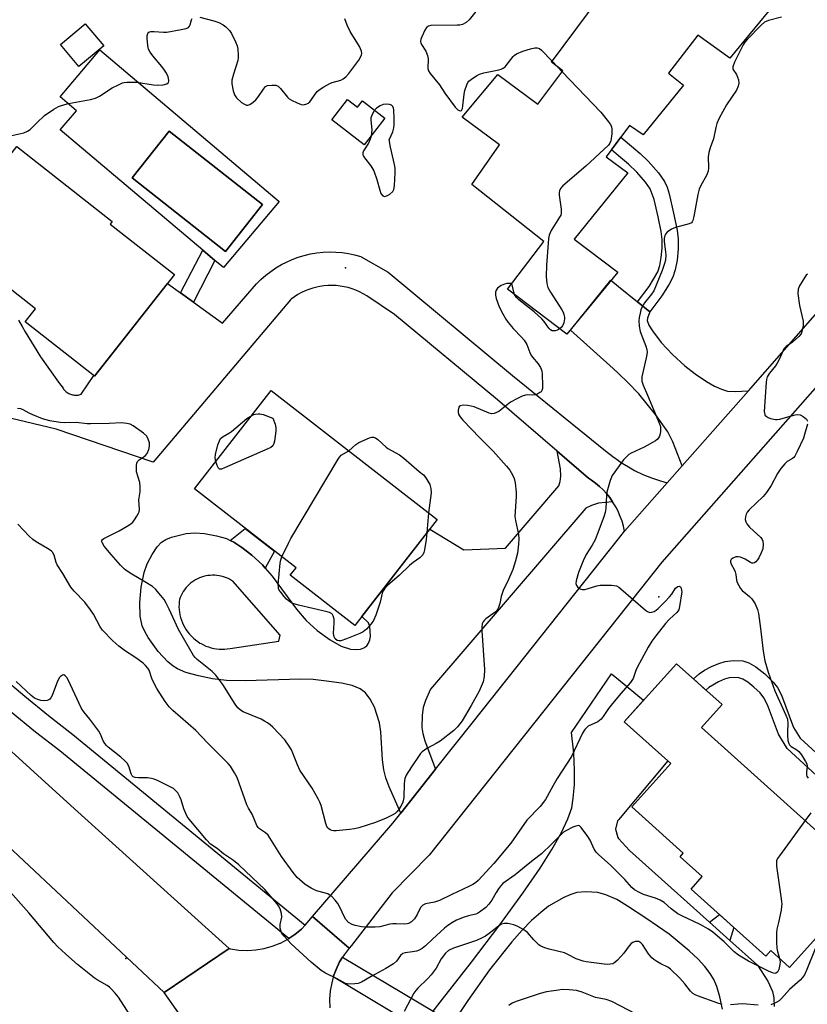
# Model space of a CAD drawing. Units: inches. Extents: x 1249762 to 1255762, y 489455 to 493456.
# Drawn here: x 1254440 to 1254700, y 490897 to 491223 of the extents above; entities that cross this region are included whole.
import ezdxf

# ---------------------------------------------------------------- set-up
doc = ezdxf.new("R2010")
doc.units = ezdxf.units.IN
doc.header["$MEASUREMENT"] = 0
for name, color, linetype in [('BLDG-Footprint', 5, 'Continuous'), ('CULTRL-Pad', 6, 'Continuous'), ('CULTRL-Swimming Pool in Ground', 4, 'Continuous'), ('ELEV-Spot Elevation', 7, 'Continuous'), ('TRANS-Driveway', 251, 'Continuous'), ('TRANS-Non Street Sidewalk', 7, 'Continuous'), ('TRANS-Road', 130, 'Continuous'), ('TRANS-Street Sidewalk', 7, 'Continuous'), ('Undefined', 1, 'Continuous')]:
    doc.layers.add(name, color=color, linetype=linetype)

msp = doc.modelspace()

# ---------------------------------------------------------------- linework, layer by layer
at = {"layer": 'BLDG-Footprint'}
for points, elevation in [([(1254688.98, 491227.31), (1254674.59, 491209.83), (1254664.03, 491217.45), (1254654.31, 491204.87), (1254659.21, 491200.87), (1254645.96, 491184.54), (1254641.45, 491187.59), (1254633.74, 491177.22), (1254640.84, 491171.98), (1254623.12, 491149.99), (1254637.52, 491139.14), (1254620.75, 491118.58), (1254601.16, 491133.45), (1254613.07, 491149.29), (1254589.35, 491168.06), (1254598.49, 491181.21), (1254586.11, 491190.35), (1254597.93, 491204.47), (1254611.17, 491194.66), (1254619.37, 491205.6), (1254615.62, 491208.46), (1254647.44, 491251.37), (1254663.17, 491242.43), (1254677.17, 491236.45)], 383.65), ([(1254467.75, 491213.93), (1254459.56, 491207.03), (1254453.44, 491214.3), (1254461.62, 491221.2)], 383.9), ([(1254548.31, 491196.15), (1254551.6, 491193.62), (1254553.19, 491195.69), (1254560.59, 491190), (1254553.82, 491181.19), (1254543.12, 491189.41)], 397.57), ([(1254491.11, 491138.36), (1254464.71, 491104.77), (1254441.86, 491122.74), (1254445.24, 491127.03), (1254415.38, 491150.51), (1254439.08, 491180.67), (1254470.6, 491155.9), (1254469.91, 491155.03)], 415.62), ([(1254577.93, 491057.38), (1254550.72, 491022.38), (1254529.39, 491038.97), (1254531.3, 491041.42), (1254497.75, 491067.5), (1254523.06, 491100.05)], 419.91), ([(1254720.66, 490938.83), (1254694.27, 490909.42), (1254688.06, 490915), (1254686.42, 490913.17), (1254661.74, 490935.32), (1254665.43, 490939.42), (1254658.12, 490945.99), (1254659.18, 490947.17), (1254642.18, 490962.43), (1254655.07, 490976.79), (1254639.71, 490990.58), (1254656.94, 491009.76), (1254671.98, 490996.26), (1254665.16, 490988.66)], 409.4)]:
    msp.add_lwpolyline(points, close=True, dxfattribs=dict(at, elevation=elevation))
at = {"layer": 'CULTRL-Pad'}
for points in [[(1254466.45, 491212.54, 0), (1254525.75, 491162.5, 0), (1254507.31, 491140.65, 0), (1254504.51, 491143.01, 0), (1254500.45, 491146.44, 0), (1254453.4, 491186.14, 0), (1254458.73, 491192.45, 0), (1254453.34, 491197, 0)], [(1254520.2, 491161.46, 0), (1254489.4, 491185.75, 0), (1254477.2, 491170.28, 0), (1254508, 491145.99, 0)]]:
    msp.add_polyline3d(points, close=True, dxfattribs=at)
at = {"layer": 'CULTRL-Swimming Pool in Ground'}
msp.add_lwpolyline([(1254520.2, 491161.46), (1254508, 491145.99), (1254477.2, 491170.28), (1254489.4, 491185.75)], close=True, dxfattribs=at)
at = {"layer": 'ELEV-Spot Elevation'}
for p in [(1254547.61, 491140.5, 384.51), (1254651.16, 491031.89, 381.85), (1254475.1, 490912.32, 379.07)]:
    msp.add_point(p, dxfattribs=at)
at = {"layer": 'TRANS-Driveway'}
msp.add_lwpolyline([(1254644.03, 491129.29), (1254648.08, 491125.98), (1254647.32, 491123.88), (1254647.24, 491123.14), (1254647.84, 491121.61), (1254648.99, 491119.69), (1254651.91, 491115.93), (1254655.66, 491111.9), (1254659.68, 491108.17), (1254663.14, 491105.49), (1254666.87, 491103.03), (1254669.51, 491101.49), (1254671.77, 491100.43), (1254673.78, 491099.85), (1254676.28, 491099.72), (1254680.67, 491099.96), (1254658.83, 491075.18), (1254655.71, 491083.05), (1254654.1, 491086.35), (1254650.02, 491092.1), (1254644.46, 491098.87), (1254640.85, 491102.65), (1254637.76, 491105.63), (1254636.04, 491107.29), (1254621.9, 491120), (1254635.3, 491136.42), (1254637.76, 491134.41)], close=True, dxfattribs=at)
for points in [[(1254576.6, 490894.91), (1254579.68, 490898.96), (1254589.22, 490911.17), (1254598.54, 490923.47), (1254606.17, 490933.9), (1254611.89, 490942.17), (1254615.76, 490948.33), (1254618.93, 490953.95), (1254621.08, 490958.48), (1254622.33, 490962.12), (1254622.85, 490965.33), (1254623.23, 490969.73), (1254623.27, 490974.46), (1254623.02, 490980.16), (1254622.22, 490987.08), (1254635.48, 491006.44), (1254637.76, 491004.56), (1254646.09, 490997.68), (1254639.71, 490990.58), (1254654.11, 490977.65), (1254637.76, 490958.21), (1254637.41, 490957.8), (1254636.82, 490955.12), (1254637.51, 490952.3), (1254637.76, 490952.03), (1254641.43, 490948.04), (1254667.83, 490924.34), (1254674.52, 490918.33), (1254683.67, 490910.13), (1254687.06, 490904.9), (1254688.69, 490901.49), (1254689.1, 490899.41), (1254689.21, 490896.53)], [(1254672.12, 490895.64), (1254671.24, 490899.67), (1254670.23, 490903.15), (1254669.3, 490905.42), (1254668.11, 490907.41), (1254666.28, 490909.77), (1254664.05, 490912.19), (1254661.18, 490914.93), (1254654.49, 490920.41), (1254646.85, 490925.73), (1254640.78, 490929.7), (1254637.76, 490931.48), (1254637.18, 490931.81), (1254633.64, 490933.44), (1254630.95, 490934.15), (1254626.95, 490934.42), (1254624.03, 490934.2), (1254622.01, 490933.55), (1254619.7, 490932.51), (1254614.68, 490929.61), (1254612.09, 490927.61), (1254609.09, 490924.88), (1254606, 490921.7), (1254602.6, 490917.87), (1254595.23, 490908.61), (1254588.06, 490898.48), (1254583.02, 490891.07)]]:
    msp.add_lwpolyline(points, dxfattribs=at)
for points in [[(1254635.83, 491063.29, 0), (1254631.21, 491062.84, 0), (1254628.88, 491062.08, 0), (1254626.99, 491061.1, 0), (1254575.71, 491001.33, 0), (1254574.03, 490997.64, 0), (1254573.23, 490995.34, 0), (1254572.9, 490992.71, 0), (1254572.86, 490988.69, 0), (1254573.12, 490986.67, 0), (1254573.78, 490984.24, 0), (1254577.35, 490974.9, 0), (1254565.84, 490960.4, 0), (1254562.03, 490969.12, 0), (1254560.98, 490972.03, 0), (1254560.26, 490974.67, 0), (1254559.84, 490977.98, 0), (1254559.33, 490987.27, 0), (1254558.9, 490990.25, 0), (1254557.15, 490995.45, 0), (1254555.75, 490998.09, 0), (1254554.26, 491000.17, 0), (1254552.5, 491001.49, 0), (1254549.79, 491002.55, 0), (1254546.32, 491003.33, 0), (1254540.48, 491004.15, 0), (1254536.98, 491004.49, 0), (1254532.78, 491004.61, 0), (1254514.49, 491004.06, 0), (1254508.32, 491004.21, 0), (1254503.69, 491004.79, 0), (1254499.02, 491005.72, 0), (1254494.91, 491006.88, 0), (1254492.1, 491008.05, 0), (1254490.69, 491008.93, 0), (1254488.93, 491010.38, 0), (1254485.73, 491013.8, 0), (1254482.46, 491018.37, 0), (1254481.31, 491020.4, 0), (1254480.49, 491022.24, 0), (1254479.8, 491025.41, 0), (1254479.67, 491029.96, 0), (1254480.12, 491035.04, 0), (1254481.1, 491039.92, 0), (1254482.14, 491042.75, 0), (1254483.73, 491045.88, 0), (1254485.38, 491048.37, 0), (1254486.85, 491049.94, 0), (1254488.29, 491050.81, 0), (1254490.17, 491051.57, 0), (1254494.99, 491052.8, 0), (1254497.82, 491052.98, 0), (1254501.09, 491052.73, 0), (1254505.02, 491052.03, 0), (1254508.3, 491051.09, 0), (1254509.49, 491050.51, 0), (1254510.73, 491049.91, 0), (1254513.37, 491048.15, 0), (1254516.64, 491045.58, 0), (1254520.18, 491042.4, 0), (1254521.09, 491041.37, 0), (1254523.45, 491038.69, 0), (1254531.44, 491027.82, 0), (1254534.62, 491024.04, 0), (1254538.27, 491020.74, 0), (1254542.54, 491017.65, 0), (1254546.23, 491015.59, 0), (1254549.22, 491014.59, 0), (1254551.08, 491014.44, 0), (1254552.61, 491014.57, 0), (1254553.69, 491015.02, 0), (1254554.65, 491015.68, 0), (1254555.25, 491016.58, 0), (1254555.68, 491017.59, 0), (1254555.85, 491018.75, 0), (1254555.81, 491020.63, 0), (1254555.63, 491022.02, 0), (1254555.26, 491023.23, 0), (1254553.02, 491025.35, 0), (1254575.5, 491054.26, 0), (1254586.7, 491047.36, 0), (1254600.43, 491047.98, 0), (1254618.04, 491068.47, 0), (1254618.53, 491069.92, 0), (1254618.73, 491071.71, 0), (1254618.68, 491074.14, 0), (1254617.57, 491079.93, 0), (1254627.83, 491071.09, 0), (1254628.9, 491070.38, 0), (1254630.24, 491069.39, 0), (1254631.5, 491068.31, 0), (1254632.7, 491067.16, 0), (1254633.82, 491065.94, 0), (1254634.87, 491064.64, 0)], [(1254504.41, 491038.98, 0), (1254503.67, 491038.99, 0), (1254502.94, 491038.95, 0), (1254502.2, 491038.87, 0), (1254501.48, 491038.74, 0), (1254500.76, 491038.56, 0), (1254500.06, 491038.34, 0), (1254499.37, 491038.08, 0), (1254498.7, 491037.78, 0), (1254498.05, 491037.43, 0), (1254497.42, 491037.04, 0), (1254497.05, 491036.78, 0), (1254496.47, 491036.33, 0), (1254495.91, 491035.85, 0), (1254495.39, 491035.33, 0), (1254494.9, 491034.78, 0), (1254494.44, 491034.2, 0), (1254494.03, 491033.59, 0), (1254493.65, 491032.96, 0), (1254493.31, 491032.3, 0), (1254493.02, 491031.63, 0), (1254492.76, 491030.94, 0), (1254492.69, 491030.34, 0), (1254492.63, 491029.44, 0), (1254492.62, 491028.54, 0), (1254492.67, 491027.64, 0), (1254492.77, 491026.74, 0), (1254492.93, 491025.86, 0), (1254493.15, 491024.98, 0), (1254493.42, 491024.12, 0), (1254493.74, 491023.28, 0), (1254494.12, 491022.46, 0), (1254494.55, 491021.67, 0), (1254495.02, 491020.91, 0), (1254495.55, 491020.17, 0), (1254496.12, 491019.47, 0), (1254496.73, 491018.81, 0), (1254497.38, 491018.19, 0), (1254498.07, 491017.61, 0), (1254498.79, 491017.07, 0), (1254499.55, 491016.59, 0), (1254499.9, 491016.38, 0), (1254500.7, 491015.96, 0), (1254501.52, 491015.59, 0), (1254502.36, 491015.28, 0), (1254503.23, 491015.02, 0), (1254504.1, 491014.81, 0), (1254504.99, 491014.66, 0), (1254505.88, 491014.57, 0), (1254506.79, 491014.53, 0), (1254507.69, 491014.54, 0), (1254508.58, 491014.62, 0), (1254509.47, 491014.75, 0), (1254525.64, 491017.16, 0), (1254526.02, 491019.22, 0), (1254510.42, 491037.01, 0), (1254509.99, 491037.29, 0), (1254509.35, 491037.65, 0), (1254508.69, 491037.97, 0), (1254508, 491038.25, 0), (1254507.31, 491038.49, 0), (1254506.59, 491038.68, 0), (1254505.87, 491038.82, 0), (1254505.14, 491038.93, 0)]]:
    msp.add_polyline3d(points, close=True, dxfattribs=at)
at = {"layer": 'TRANS-Non Street Sidewalk'}
for points in [[(1254648.08, 491125.98), (1254644.03, 491129.29), (1254647.9, 491134.42), (1254650.74, 491139.24), (1254651.42, 491141.37), (1254651.9, 491143.98), (1254652.2, 491147.02), (1254652.24, 491149.92), (1254651.91, 491152.52), (1254650.89, 491157.45), (1254649.56, 491163.17), (1254648.28, 491166.62), (1254646.73, 491168.84), (1254643.79, 491172.18), (1254641.06, 491174.78), (1254637.76, 491177.57), (1254635.45, 491179.52), (1254638.58, 491183.73), (1254644.97, 491178.31), (1254647.58, 491175.81), (1254651.02, 491171.94), (1254653.02, 491169.08), (1254653.81, 491167.24), (1254654.51, 491165.01), (1254656, 491158.63), (1254657.16, 491152.97), (1254657.54, 491150.02), (1254657.51, 491146.85), (1254657.15, 491143.13), (1254656.55, 491139.86), (1254655.78, 491137.47), (1254654.57, 491135.19), (1254652.08, 491131.25)], [(1254497.42, 491129.21), (1254493.16, 491132.28), (1254500.45, 491146.44), (1254504.51, 491143.01)], [(1254521.09, 491041.37), (1254520.18, 491042.4), (1254516.64, 491045.58), (1254513.37, 491048.15), (1254510.73, 491049.91), (1254509.49, 491050.51), (1254514.52, 491054.46), (1254524.16, 491046.97)], [(1254674.52, 490918.33), (1254667.83, 490924.34), (1254671.12, 490926.9), (1254675.88, 490922.63)]]:
    msp.add_lwpolyline(points, close=True, dxfattribs=at)
msp.add_lwpolyline([(1254710.1, 490966.46), (1254693.48, 490981.69), (1254690.63, 490986.44), (1254687, 490996.19), (1254685.81, 490998.46), (1254684.55, 491000.09), (1254682.51, 491002.04), (1254680.55, 491003.62), (1254678.85, 491004.65), (1254677.24, 491005.16), (1254674.3, 491005.08), (1254672.85, 491004.66), (1254670.82, 491003.79), (1254667.57, 491001.88), (1254666.67, 491001.02), (1254662.54, 491004.73), (1254664.42, 491006.43), (1254666.24, 491007.63), (1254668.53, 491008.83), (1254670.91, 491009.85), (1254672.99, 491010.51), (1254675.73, 491010.82), (1254678.88, 491010.68), (1254680.79, 491010.06), (1254683.17, 491008.67), (1254686.14, 491006.36), (1254688.92, 491003.71), (1254690.28, 491001.91), (1254691.58, 490999.4), (1254695.63, 490988.67), (1254697.76, 490985.19), (1254712.26, 490971.9)], dxfattribs=at)
at = {"layer": 'TRANS-Road'}
for points in [[(1254719.86, 491120.2), (1254652.05, 491043.31), (1254637.76, 491025.29), (1254575.24, 490946.5), (1254563.06, 490934.06), (1254549.59, 490916.7), (1254548.87, 490915.77), (1254536.74, 490926.29), (1254563.23, 490957.1), (1254565.84, 490960.4), (1254577.35, 490974.9), (1254589.84, 490990.64), (1254637.76, 491051.04), (1254639.77, 491053.58), (1254653.86, 491069.55), (1254658.83, 491075.18), (1254680.67, 491099.96), (1254707.49, 491130.37)], [(1254503.36, 490878.94), (1254487.7, 490901.17), (1254509.21, 490915.65), (1254509.3, 490915.63), (1254509.66, 490915.56), (1254512.42, 490915.15), (1254515.22, 490915.03), (1254518.01, 490915.2), (1254520.76, 490915.66), (1254523.45, 490916.42), (1254523.73, 490916.52), (1254526.05, 490917.44), (1254526.1, 490917.47), (1254528.58, 490918.76), (1254528.86, 490918.95), (1254530.9, 490920.31), (1254533.06, 490922.1), (1254534.33, 490923.4), (1254535.01, 490924.1), (1254536.74, 490926.29), (1254548.87, 490915.77), (1254547.16, 490913.59), (1254546.66, 490912.79), (1254545.69, 490911.24), (1254544.48, 490908.76), (1254543.56, 490906.25), (1254543.53, 490906.16), (1254543.05, 490904.35), (1254542.57, 490901.63), (1254542.37, 490898.87), (1254542.47, 490896.1)]]:
    msp.add_lwpolyline(points, dxfattribs=at)
msp.add_lwpolyline([(1254509.21, 490915.65), (1254487.7, 490901.17), (1254434.24, 490951.39), (1254390.18, 490993.45), (1254325.92, 491051.73), (1254345.82, 491065.42), (1254352.75, 491058.71), (1254356.69, 491055.14), (1254360.65, 491051.59), (1254364.61, 491048.04), (1254368.56, 491044.47), (1254379.23, 491034.46), (1254389.82, 491024.35), (1254400.69, 491014.06), (1254458.11, 490961.8)], close=True, dxfattribs=at)
msp.add_polyline3d([(1254439.63, 491123.21, 0), (1254440.84, 491121.19, 0), (1254441.78, 491119.4, 0), (1254446.86, 491111.19, 0), (1254452.83, 491102.74, 0), (1254454.33, 491100.77, 0), (1254454.51, 491100.51, 0), (1254454.71, 491100.26, 0), (1254454.93, 491100.03, 0), (1254455.15, 491099.81, 0), (1254455.39, 491099.6, 0), (1254455.65, 491099.41, 0), (1254455.91, 491099.23, 0), (1254456.19, 491099.07, 0), (1254456.48, 491098.93, 0), (1254456.77, 491098.81, 0), (1254456.84, 491098.78, 0), (1254457.15, 491098.68, 0), (1254457.45, 491098.6, 0), (1254457.77, 491098.54, 0), (1254458.08, 491098.5, 0), (1254458.4, 491098.48, 0), (1254458.72, 491098.48, 0), (1254459.04, 491098.5, 0), (1254459.35, 491098.53, 0), (1254459.67, 491098.59, 0), (1254459.98, 491098.67, 0), (1254460.28, 491098.77, 0), (1254460.35, 491098.79, 0), (1254464.48, 491104.95, 0), (1254464.71, 491104.77, 0), (1254488.8, 491135.42, 0), (1254493.16, 491132.28, 0), (1254497.42, 491129.21, 0), (1254507.04, 491122.29, 0), (1254516.82, 491133.63, 0), (1254518.21, 491135.21, 0), (1254519.69, 491136.69, 0), (1254521.27, 491138.08, 0), (1254522.92, 491139.37, 0), (1254524.66, 491140.56, 0), (1254526.47, 491141.63, 0), (1254528.09, 491142.46, 0), (1254530.01, 491143.32, 0), (1254531.98, 491144.05, 0), (1254533.99, 491144.65, 0), (1254536.04, 491145.13, 0), (1254538.11, 491145.48, 0), (1254540.2, 491145.69, 0), (1254542.29, 491145.78, 0), (1254544.39, 491145.73, 0), (1254546.49, 491145.56, 0), (1254548.57, 491145.25, 0), (1254550.62, 491144.81, 0), (1254552.64, 491144.24, 0), (1254552.83, 491144.18, 0), (1254561.73, 491139.08, 0), (1254602.8, 491105.02, 0), (1254633.54, 491080.12, 0), (1254635.93, 491078.17, 0), (1254637.76, 491076.86, 0), (1254638.43, 491076.38, 0), (1254641.05, 491074.75, 0), (1254643.05, 491073.64, 0), (1254645.83, 491072.3, 0), (1254648.69, 491071.14, 0), (1254651.61, 491070.17, 0), (1254653.86, 491069.55, 0), (1254639.77, 491053.58, 0), (1254639.41, 491055.2, 0), (1254638.95, 491056.8, 0), (1254638.39, 491058.37, 0), (1254637.76, 491059.85, 0), (1254637.74, 491059.89, 0), (1254636.98, 491061.38, 0), (1254636.7, 491061.87, 0), (1254635.83, 491063.29, 0), (1254634.87, 491064.64, 0), (1254633.82, 491065.94, 0), (1254632.7, 491067.16, 0), (1254631.5, 491068.31, 0), (1254630.24, 491069.39, 0), (1254628.9, 491070.38, 0), (1254627.83, 491071.09, 0), (1254617.57, 491079.93, 0), (1254597.86, 491096.91, 0), (1254563.77, 491125.15, 0), (1254554.61, 491131.26, 0), (1254553.46, 491131.96, 0), (1254552.27, 491132.59, 0), (1254551.04, 491133.14, 0), (1254549.77, 491133.61, 0), (1254548.48, 491134, 0), (1254547.17, 491134.31, 0), (1254545.84, 491134.54, 0), (1254544.5, 491134.68, 0), (1254543.16, 491134.74, 0), (1254541.81, 491134.71, 0), (1254540.47, 491134.6, 0), (1254539.13, 491134.41, 0), (1254538.12, 491134.2, 0), (1254536.81, 491133.86, 0), (1254535.53, 491133.44, 0), (1254534.28, 491132.93, 0), (1254533.07, 491132.35, 0), (1254531.89, 491131.7, 0), (1254530.75, 491130.97, 0), (1254529.67, 491130.17, 0), (1254529.4, 491129.96, 0), (1254484.05, 491076.39, 0), (1254452.02, 491087.27, 0), (1254429.35, 491092.59, 0)], dxfattribs=at)
at = {"layer": 'TRANS-Street Sidewalk'}
msp.add_lwpolyline([(1254433.93, 491005.65), (1254441.66, 490999.03), (1254449.54, 490992.59), (1254457.57, 490986.34), (1254534.33, 490923.4), (1254533.06, 490922.1), (1254530.9, 490920.31), (1254528.86, 490918.95), (1254453.26, 490980.94), (1254445.24, 490987.19), (1254437.23, 490993.73)], dxfattribs=at)
msp.add_lwpolyline([(1254576.6, 490894.91), (1254583.02, 490891.07), (1254585.57, 490889.55), (1254637.76, 490851.49), (1254644.7, 490846.42), (1254651.71, 490841.31), (1254769.32, 490755.53), (1254810.72, 490727.56), (1254808.52, 490724.87), (1254806.66, 490722.43), (1254806.19, 490721.92), (1254765.17, 490749.63), (1254646.94, 490835.86), (1254639.93, 490840.98), (1254637.76, 490842.56), (1254581.58, 490883.53), (1254579.17, 490884.97), (1254572.17, 490889.16), (1254543.56, 490906.25), (1254544.48, 490908.76), (1254545.69, 490911.24), (1254546.66, 490912.79)], close=True, dxfattribs=at)
at = {"layer": 'Undefined'}
for p, q in [((1254615.86, 491208.78, 384), (1254617.64, 491206.92, 384)), ((1254617.64, 491206.92, 384), (1254619.16, 491205.33, 384)), ((1254575.05, 491059.63, 386), (1254574.5, 491052.97, 386))]:
    msp.add_line(p, q, dxfattribs=at)
for points, elevation in [([(1254437.4, 491184.29), (1254441.42, 491185.2), (1254442.64, 491185.66), (1254443.43, 491186.26), (1254445.66, 491188.51), (1254448.25, 491190.87), (1254451.32, 491193), (1254452.81, 491193.83), (1254454.15, 491194.31), (1254456.08, 491194.8), (1254463.36, 491196.16), (1254465.06, 491196.58), (1254466.36, 491197.23), (1254470.59, 491200.01), (1254472.4, 491200.95), (1254473.99, 491201.65), (1254474.53, 491201.81), (1254475.38, 491201.92), (1254478.6, 491201.85), (1254484.22, 491200.96), (1254485.37, 491200.86), (1254487.36, 491201.04), (1254488.64, 491201.37), (1254489.13, 491201.79), (1254489.26, 491202.17), (1254489.29, 491202.6), (1254489.06, 491203.6), (1254488.45, 491204.88), (1254487.85, 491205.87), (1254486.95, 491207.07), (1254483.94, 491210.59), (1254483.11, 491211.81), (1254482.59, 491212.84), (1254482.35, 491213.97), (1254482.16, 491216.35), (1254482.16, 491217.22), (1254482.31, 491217.97), (1254482.64, 491218.38), (1254483.31, 491218.6), (1254484.4, 491218.63), (1254487.5, 491218.44), (1254488.63, 491218.46), (1254493.33, 491219.24), (1254495.04, 491219.62), (1254495.76, 491219.97), (1254496.12, 491220.36), (1254496.36, 491220.84), (1254496.78, 491222.48), (1254496.99, 491222.95)], 384), ([(1254691.6, 491223.35), (1254687.34, 491222.26), (1254686.55, 491221.96), (1254686.06, 491221.67), (1254684.96, 491220.71), (1254680.33, 491216.03), (1254679.55, 491215.14), (1254678.96, 491214.22), (1254676.13, 491208.46), (1254675.55, 491206.93), (1254675.6, 491206.23), (1254676.71, 491204.43), (1254677.4, 491202.62), (1254677.53, 491201.57), (1254677.33, 491200.56), (1254676.74, 491199.3), (1254673.5, 491194.44), (1254671.08, 491190), (1254670.29, 491188.21), (1254669.93, 491186.94), (1254669.2, 491183.2), (1254668.02, 491180.25), (1254667.58, 491178.62), (1254667.45, 491177.19), (1254667.54, 491173.64), (1254667.4, 491172.53), (1254666.83, 491171.05), (1254665.01, 491167.8), (1254664.44, 491166.49), (1254664.04, 491164.75), (1254662.72, 491157.47), (1254662.36, 491156.15), (1254662.13, 491155.7), (1254661.87, 491155.43), (1254661.17, 491155.05), (1254656.63, 491153.87), (1254655.28, 491153.35), (1254653.9, 491152.35), (1254653.36, 491151.72), (1254653.14, 491151.26), (1254652.9, 491150.25), (1254652.86, 491149.27), (1254653.34, 491145.83), (1254653.39, 491144.72), (1254653.27, 491143.09), (1254653.03, 491142.02), (1254652.2, 491139.7), (1254649.44, 491132.99), (1254648.71, 491131.8), (1254646.36, 491129.03), (1254645.49, 491127.42), (1254645.19, 491126.66), (1254644.91, 491125.56), (1254644.65, 491124.17), (1254644.53, 491123.04), (1254644.65, 491121.26), (1254644.96, 491119.51), (1254645.44, 491118.1), (1254646.83, 491114.7), (1254647.13, 491113.58), (1254647.23, 491112.72), (1254647.17, 491111.89), (1254646.97, 491110.76), (1254645.53, 491104.49), (1254645.44, 491103.63), (1254645.48, 491103.08), (1254645.92, 491101.76), (1254647.39, 491098.48), (1254651.36, 491089), (1254651.61, 491088.16), (1254651.7, 491087.34), (1254651.7, 491086.51), (1254651.6, 491085.69), (1254651.31, 491084.88), (1254651.03, 491084.39), (1254650.6, 491083.87), (1254649.96, 491083.37), (1254646.3, 491081.35), (1254641.99, 491079.3), (1254641.23, 491078.85), (1254640.6, 491078.36), (1254639.48, 491077.12), (1254635.72, 491071.9), (1254635.06, 491070.32), (1254633.96, 491066.44), (1254633.83, 491065.6), (1254633.76, 491063.09), (1254633.57, 491061.09), (1254633.36, 491059.67), (1254632.95, 491058.26), (1254630.76, 491052.41), (1254630.06, 491050.72), (1254629.09, 491048.9), (1254627.11, 491045.83), (1254626.13, 491043.79), (1254624.56, 491039.92), (1254623.75, 491037.11), (1254623.69, 491036.3), (1254623.95, 491035.6), (1254624.29, 491035.19), (1254624.9, 491034.65), (1254625.36, 491034.39), (1254625.85, 491034.27), (1254626.64, 491034.32), (1254627.45, 491034.49), (1254630.67, 491035.49), (1254631.77, 491035.69), (1254635.51, 491035.71), (1254636.36, 491035.65), (1254637.16, 491035.47), (1254637.88, 491035.06), (1254638.56, 491034.54), (1254646.72, 491027.45), (1254647.39, 491026.95), (1254648.09, 491026.67), (1254648.8, 491026.75), (1254649.53, 491027.05), (1254650.23, 491027.47), (1254650.92, 491028.03), (1254653.23, 491030.28), (1254654.62, 491031.81), (1254655.36, 491032.75), (1254656.61, 491034.67), (1254657.38, 491035.27), (1254657.93, 491035.37), (1254658.22, 491035.14), (1254658.44, 491034.73), (1254658.64, 491033.97), (1254658.67, 491033.45), (1254657.93, 491028.68), (1254657.66, 491027.61), (1254657.4, 491027.13), (1254657.04, 491026.69), (1254654.66, 491024.48), (1254653.26, 491023), (1254650.07, 491019.02), (1254648.8, 491017.2), (1254647.62, 491015.26), (1254643.97, 491008.52), (1254643.5, 491007.48), (1254642.59, 491004.92), (1254642.23, 491004.22), (1254641.72, 491003.51), (1254638.57, 490999.95), (1254635.32, 490996.08), (1254634.45, 490994.91), (1254632.74, 490992.3), (1254632.04, 490991.43), (1254630.96, 490990.59), (1254627.8, 490989.09), (1254627.19, 490988.6), (1254626.67, 490988.03), (1254625.94, 490986.78), (1254622.24, 490979.08), (1254617.5, 490971.87), (1254616.17, 490969.53), (1254614.27, 490965.84), (1254613.66, 490964.85), (1254611.87, 490962.56), (1254607.56, 490958.01), (1254602.25, 490950.5), (1254596.63, 490943.76), (1254591.42, 490938.15), (1254590.6, 490937.41), (1254589.69, 490936.78), (1254588.37, 490936.1), (1254582.77, 490933.55), (1254578.7, 490931.56), (1254577.02, 490931.01), (1254574, 490930.38), (1254573.11, 490929.93), (1254572.44, 490929.17), (1254571.27, 490926.89), (1254570.41, 490925.49), (1254569.43, 490924.48), (1254568.46, 490923.91), (1254568.01, 490923.78), (1254567.19, 490923.7), (1254564.39, 490923.86), (1254563.3, 490923.83), (1254562.28, 490923.65), (1254558.91, 490922.81), (1254557.47, 490922.67), (1254554.29, 490922.75), (1254552.85, 490922.87), (1254550.86, 490923.22), (1254549.78, 490923.56), (1254548.66, 490924.29), (1254547.72, 490925.22), (1254547.14, 490926.2), (1254545.85, 490929.08), (1254545.09, 490930.52), (1254544.23, 490931.66), (1254542.96, 490932.9), (1254542.27, 490933.44), (1254541.77, 490933.7), (1254540.99, 490933.97), (1254538.03, 490934.69), (1254536.23, 490935.56), (1254534.28, 490936.78), (1254531.65, 490939.15), (1254530.34, 490940.76), (1254526.5, 490946.03), (1254522.02, 490953.09), (1254521.22, 490953.86), (1254519.2, 490955.23), (1254518.81, 490955.62), (1254518.32, 490956.31), (1254516.75, 490960.03), (1254515.55, 490962.04), (1254515.04, 490963.1), (1254511.82, 490972.16), (1254511, 490973.69), (1254509.58, 490975.89), (1254508.85, 490976.74), (1254502.11, 490983.55), (1254498.15, 490987.72), (1254490.62, 490994.28), (1254489.41, 490995.48), (1254488.11, 490997.26), (1254485.3, 491001.59), (1254483.75, 491004.59), (1254482.73, 491007.59), (1254482.32, 491008.28), (1254481.6, 491009.16), (1254480.76, 491009.94), (1254479.12, 491011.17), (1254477.68, 491012.17), (1254474.94, 491013.87), (1254472.72, 491015.6), (1254470.8, 491017.3), (1254467.38, 491020.86), (1254466.62, 491021.96), (1254464.36, 491026.13), (1254463.44, 491027.54), (1254461.5, 491030.04), (1254458.01, 491033.72), (1254456.95, 491035.09), (1254454.26, 491039.61), (1254452.34, 491042.42), (1254452.02, 491043.2), (1254451.34, 491045.65), (1254450.85, 491046.58), (1254450.47, 491046.98), (1254449.77, 491047.48), (1254445.48, 491050.03), (1254444.3, 491050.83), (1254443.15, 491051.87), (1254439.38, 491055.88)], 382), ([(1254499.5, 491223.4), (1254504.13, 491222.16), (1254505.76, 491221.6), (1254507.21, 491220.85), (1254508.11, 491220.19), (1254509.31, 491218.95), (1254509.95, 491218.01), (1254511.29, 491215.18), (1254511.81, 491213.85), (1254512.05, 491212.75), (1254512.2, 491210.76), (1254512.19, 491209.91), (1254512.05, 491209.05), (1254510.59, 491204.51), (1254510.11, 491202.51), (1254510.11, 491201.36), (1254510.48, 491199.05), (1254510.91, 491197.69), (1254511.59, 491196.76), (1254513.32, 491195.2), (1254514.23, 491194.6), (1254514.91, 491194.3), (1254515.36, 491194.24), (1254516.03, 491194.47), (1254517.12, 491195.26), (1254517.96, 491196.01), (1254518.87, 491197.12), (1254520.48, 491199.6), (1254521.21, 491200.41), (1254521.88, 491200.76), (1254523.25, 491200.95), (1254524.64, 491200.86), (1254525.35, 491200.57), (1254526.1, 491199.84), (1254528.44, 491196.99), (1254529.06, 491196.41), (1254529.79, 491195.95), (1254531.63, 491195.06), (1254532.98, 491194.55), (1254533.79, 491194.44), (1254534.81, 491194.68), (1254535.25, 491194.92), (1254535.79, 491195.4), (1254537.91, 491198.42), (1254538.27, 491198.82), (1254538.94, 491199.36), (1254540.41, 491200.3), (1254542.44, 491201.44), (1254543.25, 491201.77), (1254546.08, 491202.59), (1254546.83, 491203), (1254547.75, 491203.69), (1254548.74, 491204.72), (1254552.04, 491209.12), (1254552.61, 491210.11), (1254552.92, 491210.88), (1254553.02, 491211.39), (1254552.9, 491212.16), (1254552.24, 491213.69), (1254549.11, 491218.62), (1254548.12, 491220.69), (1254547.39, 491222.84)], 384), ([(1254590.64, 491225.25), (1254588.48, 491222.53), (1254587.43, 491221.61), (1254586.24, 491220.95), (1254585.41, 491220.75), (1254584.53, 491220.68), (1254575.82, 491220.59), (1254575.02, 491220.42), (1254574.41, 491219.97), (1254573.82, 491219.03), (1254572.81, 491216.91), (1254572.51, 491216.12), (1254572.4, 491215.34), (1254572.53, 491214.84), (1254572.77, 491214.35), (1254574.15, 491212.12), (1254574.72, 491210.66), (1254574.88, 491209.59), (1254574.84, 491206.45), (1254574.99, 491205.66), (1254575.54, 491204.75), (1254578.65, 491201.06), (1254580.38, 491198.23), (1254583.79, 491193.67), (1254584.74, 491192.71), (1254585.11, 491192.49), (1254585.47, 491192.39), (1254585.9, 491192.56), (1254586.24, 491193.2), (1254586.41, 491194.04), (1254586.83, 491197.97), (1254587.02, 491199.16), (1254587.64, 491201.01), (1254588.01, 491201.74), (1254588.34, 491202.17), (1254589.66, 491203.22), (1254590.85, 491204), (1254591.85, 491204.53), (1254593.26, 491204.94), (1254598.21, 491205.95), (1254599.01, 491206.21), (1254599.71, 491206.55), (1254600.34, 491206.99), (1254600.73, 491207.38), (1254602.97, 491210.36), (1254603.37, 491210.75), (1254604.08, 491211.21), (1254606.21, 491212.14), (1254608.71, 491212.95), (1254610.13, 491213.28), (1254610.93, 491213.27), (1254611.67, 491213), (1254612.34, 491212.47), (1254615.86, 491208.78)], 384), ([(1254619.16, 491205.33), (1254631.91, 491191.96), (1254634.49, 491188.8), (1254635.16, 491187.88), (1254635.52, 491187.14), (1254635.62, 491186.32), (1254635.53, 491184.87), (1254635.21, 491182.55), (1254634.94, 491181.76), (1254634.45, 491181.06), (1254627, 491174.14), (1254619.43, 491167.65), (1254618.66, 491166.81), (1254618.25, 491165.96), (1254618.16, 491165.46), (1254618.18, 491164.6), (1254618.85, 491159.92), (1254618.9, 491159.06), (1254618.85, 491158.5), (1254618.7, 491157.99), (1254618.35, 491157.25), (1254615.58, 491152.87), (1254615.18, 491152.11), (1254614.91, 491151.32), (1254614.69, 491150.2), (1254614.54, 491148.75), (1254614.02, 491141.47), (1254613.87, 491137.69), (1254614.07, 491135.41), (1254614.44, 491134.04), (1254615.3, 491132.51), (1254619.12, 491126.62), (1254619.49, 491125.86), (1254619.75, 491125.08), (1254619.91, 491124.27), (1254619.93, 491123.73), (1254619.7, 491122.38), (1254619.29, 491121.38), (1254618.96, 491120.95), (1254618.35, 491120.4)], 384), ([(1254556.06, 491184.1), (1254555.75, 491183.07), (1254555.19, 491181.77), (1254553.6, 491179.22), (1254553.38, 491178.55), (1254553.39, 491177.89), (1254553.58, 491177.4), (1254553.87, 491176.93), (1254556, 491174.2), (1254556.97, 491172.62), (1254558, 491169.68), (1254558.91, 491166.24), (1254559.33, 491165.16), (1254559.98, 491164.36), (1254560.37, 491164.15), (1254560.8, 491164.18), (1254561.5, 491164.46), (1254562.21, 491164.89), (1254563.24, 491165.75), (1254563.59, 491166.47), (1254563.77, 491167.6), (1254564.03, 491172.06), (1254564.02, 491173.53), (1254563.81, 491174.7), (1254562.44, 491180.39), (1254562.09, 491182.92), (1254562.1, 491183.09), (1254563.21, 491185.47), (1254563.57, 491186.75), (1254563.66, 491187.88), (1254563.68, 491189.91), (1254563.54, 491192.8), (1254563.43, 491193.33), (1254563.24, 491193.81), (1254562.79, 491194.27), (1254562.13, 491194.55), (1254561.07, 491194.66), (1254560.05, 491194.53), (1254559.06, 491194.11), (1254557.89, 491193.34), (1254557.19, 491192.62)], 384), ([(1254557.19, 491192.62), (1254556.38, 491191.25), (1254556.01, 491190.16), (1254555.97, 491189.33), (1254556.27, 491186.19), (1254556.06, 491184.1)], 384), ([(1254700.22, 491138.44), (1254699.82, 491138.14), (1254699.3, 491137.51), (1254697.53, 491134.55), (1254697.18, 491133.48), (1254697.07, 491132.07), (1254697.61, 491128.08), (1254698.77, 491122.97), (1254698.74, 491121.52), (1254698.39, 491119.51), (1254698.09, 491118.72), (1254697.4, 491117.88), (1254695.22, 491116.04), (1254693.16, 491114.51), (1254692.42, 491113.76), (1254692.01, 491113.06), (1254690.95, 491110.49), (1254690.24, 491109.08), (1254689.63, 491108.18), (1254687.69, 491105.75), (1254686.94, 491104.52), (1254686.68, 491103.69), (1254686.57, 491102.82), (1254685.94, 491093.05), (1254686.07, 491092.04), (1254686.17, 491091.83), (1254686.51, 491091.5), (1254687.22, 491091.12), (1254688.02, 491090.82), (1254689.69, 491090.39), (1254690.24, 491090.39), (1254691.03, 491090.53), (1254693.69, 491091.33), (1254696.19, 491091.95), (1254697.01, 491092.06), (1254697.81, 491091.96), (1254698.83, 491091.45), (1254699.92, 491090.56), (1254700.24, 491089.9)], 380), ([(1254602.46, 491135.18), (1254602.21, 491135.34), (1254601.75, 491135.41), (1254600.95, 491135.35), (1254600.11, 491135.17), (1254599.04, 491134.72), (1254597.87, 491133.85), (1254597.39, 491133.22), (1254597.18, 491132.55), (1254597.19, 491131.48), (1254597.43, 491130.38), (1254598.38, 491127.68), (1254599.55, 491125.38), (1254600.53, 491123.64), (1254601.37, 491122.51), (1254603, 491120.56), (1254605.8, 491117.69), (1254606.66, 491116.64), (1254607.47, 491115.27), (1254608.5, 491112.57), (1254608.88, 491111.8), (1254609.37, 491111.08), (1254611.26, 491108.81), (1254612.03, 491107.6), (1254612.41, 491106.55), (1254612.52, 491105.44), (1254612.7, 491101.72), (1254612.64, 491100.69), (1254612.47, 491100), (1254612.21, 491099.62), (1254611.83, 491099.31), (1254611.15, 491098.93), (1254610.4, 491098.64), (1254609.53, 491098.49), (1254607.88, 491098.55), (1254607.07, 491098.48), (1254606, 491098.13), (1254604.16, 491097.31), (1254602.14, 491096.21), (1254598.27, 491093.09), (1254597.5, 491092.7), (1254596.69, 491092.44), (1254595.86, 491092.35), (1254595.06, 491092.5), (1254590.06, 491094.58), (1254589.08, 491094.9), (1254587.95, 491095.1), (1254586.5, 491095.16), (1254585.49, 491094.98), (1254585.3, 491094.87), (1254585.05, 491094.52), (1254584.81, 491093.56), (1254584.82, 491092.78), (1254585.07, 491092.03), (1254585.5, 491091.32), (1254586.36, 491090.2), (1254591.98, 491084.37), (1254596.39, 491079.99), (1254600.84, 491075.01), (1254601.94, 491073.67), (1254602.8, 491072.2), (1254603.35, 491070.91), (1254603.63, 491069.52), (1254604, 491066.38), (1254604.04, 491064.95), (1254603.73, 491061.69), (1254603.6, 491058.43), (1254603.78, 491057.06), (1254604.71, 491052.4), (1254604.88, 491051), (1254604.78, 491049.25), (1254604.41, 491046.32), (1254603.75, 491043.72), (1254602.84, 491040.89), (1254601.13, 491036.8), (1254599.84, 491034.29), (1254599.42, 491033.27), (1254599.04, 491031.94), (1254598.64, 491029.69), (1254598.02, 491028.05), (1254597.57, 491027.34), (1254597.03, 491026.77), (1254594.01, 491024.56), (1254593.38, 491024.02), (1254593.05, 491023.6), (1254592.76, 491022.9), (1254592.6, 491021.86), (1254592.62, 491020.67), (1254593.55, 491007.81), (1254593.4, 491005.5), (1254593.04, 491003.82), (1254591.72, 491000.63), (1254589.17, 490996), (1254586.15, 490990.92), (1254584.63, 490988.85), (1254583.35, 490987.65), (1254578.83, 490984.21), (1254577.59, 490983.42), (1254574.53, 490981.71), (1254572.99, 490980.61), (1254572.41, 490980.06), (1254571.92, 490979.47), (1254569.4, 490975.71), (1254567.69, 490972.93), (1254567.21, 490971.87), (1254566.96, 490970.22), (1254566.85, 490965.6), (1254566.71, 490964.46), (1254566.42, 490963.68), (1254565.89, 490962.68), (1254565.14, 490961.47), (1254564.62, 490960.82), (1254563.99, 490960.29), (1254563.05, 490959.68), (1254561, 490958.67), (1254557.49, 490957.28), (1254552.07, 490955.52), (1254550.63, 490955.16), (1254548.89, 490954.96), (1254544.5, 490954.57), (1254543.64, 490954.56), (1254543.1, 490954.65), (1254542.59, 490954.85), (1254542.13, 490955.16), (1254541.75, 490955.56), (1254541.5, 490955.99), (1254541.15, 490956.99), (1254539.55, 490962.91), (1254539.15, 490964.01), (1254538.63, 490965.07), (1254536.64, 490968.68), (1254532.58, 490974.54), (1254531.75, 490976.35), (1254529.79, 490981.27), (1254529.06, 490982.49), (1254527.56, 490984.56), (1254523.57, 490988.77), (1254522.73, 490989.56), (1254521.84, 490990.22), (1254520.9, 490990.82), (1254519.81, 490991.39), (1254513.86, 490993.88), (1254512.9, 490994.46), (1254512.08, 490995.19), (1254511.2, 490996.37), (1254507.08, 491002.92), (1254504.79, 491006), (1254503.54, 491007.23), (1254498.59, 491011.19), (1254497.97, 491011.77), (1254497.43, 491012.43), (1254492.41, 491021.06), (1254489.39, 491027.73), (1254488.39, 491029.75), (1254487.71, 491030.92), (1254486.63, 491032.32), (1254484.9, 491034.34), (1254483.82, 491035.31), (1254481.35, 491036.86), (1254477.03, 491039.32), (1254475.52, 491040.29), (1254474.58, 491041.01), (1254473.35, 491042.29), (1254470.19, 491045.83), (1254467.96, 491048.61), (1254467.2, 491049.76), (1254467.08, 491050.19), (1254467.12, 491050.47), (1254467.39, 491050.82), (1254467.82, 491051.13), (1254472.91, 491053.7), (1254475.52, 491055.15), (1254476.75, 491055.96), (1254477.36, 491056.56), (1254477.9, 491057.24), (1254478.71, 491058.45), (1254479.27, 491059.44), (1254479.46, 491059.96), (1254479.54, 491060.74), (1254479.32, 491063.89), (1254479.75, 491066.53), (1254479.84, 491068.23), (1254479.64, 491069.62), (1254478.63, 491073.17), (1254478.56, 491074.05), (1254478.58, 491075.23), (1254478.74, 491076.06), (1254478.96, 491076.53), (1254479.48, 491077.08), (1254481.17, 491078.2), (1254481.6, 491078.58), (1254482.06, 491079.25), (1254482.61, 491080.53), (1254482.89, 491081.6), (1254482.86, 491082.68), (1254482.49, 491083.98), (1254481.95, 491084.92), (1254480.86, 491085.88), (1254477.49, 491088.31), (1254476.46, 491088.85), (1254475.34, 491089.15), (1254473.6, 491089.29), (1254469.54, 491089.12), (1254463.41, 491089.01), (1254462.26, 491089.06), (1254458.69, 491089.49), (1254454.81, 491089.36), (1254453.37, 491089.44), (1254449.96, 491089.99), (1254447.49, 491090.7), (1254444.35, 491091.96), (1254443.09, 491092.56), (1254441.18, 491093.68), (1254440.41, 491093.97), (1254439.28, 491094.12)], 384), ([(1254603.47, 491131.69), (1254603.2, 491132.52), (1254602.82, 491134.45), (1254602.65, 491134.91), (1254602.46, 491135.18)], 384), ([(1254618.35, 491120.4), (1254617.65, 491119.97), (1254616.91, 491119.75), (1254615.92, 491119.77), (1254615.29, 491120.06), (1254614.8, 491120.59), (1254613.25, 491122.86), (1254612.51, 491123.72), (1254609.89, 491126.03), (1254604.83, 491129.93), (1254604.06, 491130.7), (1254603.47, 491131.69)], 384), ([(1254504.77, 491076.52), (1254504.54, 491077.74), (1254504.65, 491078.85), (1254505.47, 491082.04), (1254505.97, 491083.39), (1254506.38, 491084.15), (1254506.74, 491084.54), (1254507.16, 491084.86), (1254509.28, 491086.01), (1254509.98, 491086.47), (1254515.07, 491090.77), (1254516.65, 491091.81)], 386), ([(1254516.65, 491091.81), (1254517.29, 491092.1), (1254517.85, 491092.25), (1254518.72, 491092.35), (1254519.3, 491092.33), (1254520.4, 491092.07), (1254523.65, 491090.84), (1254524.4, 491088.94), (1254524.64, 491087.72), (1254524.57, 491086.55), (1254524.13, 491083.3), (1254523.94, 491082.46), (1254523.61, 491081.74), (1254522.99, 491081.22), (1254521.96, 491080.7), (1254507.7, 491074.42), (1254506.65, 491074.04), (1254505.98, 491074.04), (1254505.67, 491074.31), (1254505.2, 491075.24), (1254504.77, 491076.52)], 386), ([(1254700.17, 491088.9), (1254699.25, 491085.46), (1254698.85, 491084.29), (1254696.77, 491079.82), (1254695.99, 491078.36), (1254695.68, 491077.94), (1254695.3, 491077.6), (1254693.48, 491076.61), (1254692.67, 491075.84), (1254691.45, 491074.25), (1254690.3, 491072.58), (1254688.17, 491068.63), (1254686.67, 491066.28), (1254685.55, 491065.03), (1254680.97, 491060.6), (1254680.29, 491059.81), (1254679.91, 491059.12), (1254679.7, 491058.29), (1254679.65, 491057.44), (1254679.82, 491056.67), (1254680.17, 491055.97), (1254681.05, 491054.87), (1254684.75, 491051.43), (1254685.27, 491050.77), (1254685.48, 491050.27), (1254685.6, 491049.15), (1254685.44, 491047.69), (1254684.94, 491046.34), (1254684.16, 491044.77), (1254683.67, 491044.05), (1254683.1, 491043.44), (1254682.69, 491043.13), (1254682.25, 491042.97), (1254681.82, 491043.02), (1254681.38, 491043.19), (1254679.62, 491044.3), (1254678.89, 491044.66), (1254678.13, 491044.94), (1254677.35, 491045.09), (1254676.55, 491045.03), (1254675.6, 491044.65), (1254675.04, 491044.23), (1254674.76, 491043.69), (1254674.78, 491043.27), (1254674.99, 491042.59), (1254676.02, 491040.89), (1254676.37, 491040.11), (1254676.54, 491039.28), (1254676.73, 491037.31), (1254677.01, 491036.55), (1254677.5, 491035.55), (1254678.09, 491034.61), (1254678.65, 491033.97), (1254681.05, 491031.94), (1254681.85, 491031.15), (1254682.88, 491029.49), (1254683.67, 491027.71), (1254683.98, 491026.3), (1254684.68, 491021.42), (1254685.55, 491013.93), (1254686.14, 491010.75), (1254687.18, 491007), (1254689.43, 491000.74), (1254693.04, 490992.78), (1254693.55, 490991.42), (1254693.73, 490989.92), (1254693.55, 490987.34), (1254693.56, 490986.22), (1254693.74, 490984.38), (1254694, 490983.36), (1254694.24, 490982.92), (1254694.79, 490982.37), (1254696.7, 490981.29), (1254697.32, 490980.74), (1254698.18, 490979.6), (1254699.57, 490977.41), (1254699.94, 490976.66), (1254700.1, 490975.87), (1254699.84, 490973.88), (1254699.85, 490973.05), (1254700, 490972.59), (1254700.42, 490971.96)], 380), ([(1254548.72, 491080.09), (1254551.07, 491082.17), (1254552, 491082.79), (1254555.5, 491084.34), (1254556.31, 491084.57), (1254556.84, 491084.59), (1254557.57, 491084.38), (1254558.32, 491083.88), (1254561.02, 491081.26), (1254561.56, 491080.82), (1254565.4, 491078.72), (1254566.93, 491077.71), (1254571.98, 491073.29), (1254573.36, 491072.19), (1254574.19, 491071.14), (1254575.42, 491068.91), (1254575.84, 491067.61), (1254575.94, 491066.26), (1254575.05, 491059.63)], 386), ([(1254526.59, 491045.08), (1254528.77, 491049.58), (1254529.6, 491051.13), (1254545.18, 491077.29), (1254545.67, 491078.02), (1254546.24, 491078.65), (1254548.72, 491080.09)], 386), ([(1254574.5, 491052.97), (1254574.25, 491050.77), (1254573.73, 491047.35), (1254573.53, 491046.53), (1254573.18, 491045.78), (1254572.2, 491044.73), (1254570.01, 491043.24), (1254568.72, 491042.21), (1254565.43, 491039.05), (1254561.47, 491035.55), (1254560.51, 491034.5), (1254560.08, 491033.83), (1254559.77, 491033.11), (1254559.12, 491030.12), (1254557.64, 491025.78), (1254556.87, 491024.07), (1254556.09, 491022.92), (1254554.53, 491021.19), (1254553.43, 491020.29), (1254552.38, 491019.77), (1254547.97, 491017.98), (1254546.1, 491017.34), (1254545.39, 491017.29), (1254544.89, 491017.43), (1254544.16, 491018.02), (1254543.83, 491018.62), (1254543.7, 491019.7), (1254543.88, 491023.3), (1254543.86, 491024.47), (1254543.57, 491025.53), (1254543.3, 491025.97), (1254542.95, 491026.31), (1254542.32, 491026.66), (1254541.58, 491026.92), (1254532.1, 491029.07), (1254530.23, 491029.67), (1254529.26, 491030.19), (1254528.13, 491031.11), (1254527.31, 491031.96), (1254526.21, 491033.35), (1254525.75, 491034.08), (1254525.53, 491034.59), (1254525.44, 491035.13), (1254525.43, 491035.98), (1254526.02, 491042.96), (1254526.22, 491044.1), (1254526.59, 491045.08)], 386), ([(1254690.93, 490912.41), (1254691.15, 490911.21), (1254691.12, 490910.38), (1254690.71, 490908.77), (1254690.26, 490907.85), (1254689.79, 490907.49), (1254689.37, 490907.44), (1254688.62, 490907.62), (1254687.3, 490908.2), (1254680.77, 490911.43), (1254677.44, 490913.47), (1254676.02, 490914.58), (1254672.74, 490917.86), (1254668.91, 490921.03), (1254667.51, 490922.06), (1254664.8, 490923.55), (1254658.7, 490926.47), (1254657.38, 490927.17), (1254655.22, 490928.73), (1254652.82, 490930.84), (1254651.6, 490931.61), (1254650.02, 490932.32), (1254646.01, 490933.53), (1254644.75, 490934.13), (1254643.07, 490935.1), (1254642.21, 490935.82), (1254639.89, 490938.43), (1254635.26, 490943.13), (1254631.23, 490946.67), (1254630.4, 490947.49), (1254629.77, 490948.47), (1254628.41, 490951.45), (1254627.66, 490952.69), (1254625.45, 490955.68), (1254624.88, 490956.16), (1254624.45, 490956.27), (1254623.72, 490956.12), (1254622.68, 490955.7), (1254620.58, 490954.68), (1254619.63, 490954.09), (1254618.82, 490953.37), (1254615.79, 490950.24), (1254612.34, 490946.92), (1254609.61, 490944.86), (1254607.34, 490942.93), (1254603.62, 490940.01), (1254599.6, 490937.09), (1254598.78, 490936.27), (1254598.12, 490935.37), (1254597.37, 490934.19), (1254595.98, 490931.68), (1254594.95, 490930.26), (1254593.94, 490929.24), (1254591.9, 490927.66), (1254591.17, 490927.23), (1254590.65, 490927.02), (1254588.19, 490926.46), (1254586.78, 490925.99), (1254584.28, 490924.97), (1254582.97, 490924.27), (1254581.47, 490923.3), (1254580.3, 490922.39), (1254576.36, 490918.78), (1254574.04, 490916.5), (1254572.91, 490915.61), (1254571.91, 490915.09), (1254571.11, 490914.82), (1254569.72, 490914.55), (1254567.31, 490914.24), (1254566.56, 490914.01), (1254565.77, 490913.37), (1254564.47, 490911.44), (1254563.52, 490910.6), (1254560.98, 490909.1), (1254556.05, 490906.45), (1254552.85, 490904.58), (1254551.83, 490904.13), (1254550.72, 490903.95), (1254548.73, 490903.93), (1254547.64, 490904.15), (1254544.84, 490905.63), (1254541.06, 490907.48), (1254539.62, 490908.41), (1254536.28, 490911.18), (1254530.94, 490915.95), (1254529.69, 490917.18), (1254527.34, 490919.69), (1254526.51, 490920.81), (1254526.21, 490921.59), (1254526.04, 490922.42), (1254526.07, 490923.54), (1254526.59, 490926.06), (1254526.52, 490927.21), (1254525.99, 490928.82), (1254525.51, 490929.73), (1254525.03, 490930.43), (1254520.96, 490935.15), (1254512.34, 490943.32), (1254510.59, 490944.78), (1254507.32, 490946.95), (1254505.23, 490948.69), (1254503.08, 490950.18), (1254501.67, 490951.56), (1254496, 490958.36), (1254495.34, 490959.25), (1254494.83, 490960.22), (1254494.19, 490961.78), (1254493.31, 490964.76), (1254492.93, 490965.81), (1254492.2, 490967.05), (1254491.28, 490968.14), (1254490.77, 490968.53), (1254489.75, 490969.11), (1254485.73, 490971.06), (1254484.37, 490971.63), (1254483.55, 490971.84), (1254482.18, 490972.01), (1254479.28, 490972.06), (1254478.2, 490972.15), (1254477.5, 490972.36), (1254477.15, 490972.66), (1254476.81, 490973.38), (1254476.1, 490975.93), (1254475.54, 490976.89), (1254474.72, 490977.72), (1254473.37, 490978.89), (1254469.2, 490982.15), (1254468.64, 490982.7), (1254468.16, 490983.34), (1254467.61, 490984.29), (1254466.71, 490986.49), (1254466.13, 490987.49), (1254463.19, 490991.44), (1254461.18, 490993.88), (1254460.46, 490994.95), (1254455.97, 491004.48), (1254455.53, 491005.25), (1254455.06, 491005.79), (1254454.55, 491006.05), (1254454.1, 491005.98), (1254453.44, 491005.58), (1254453.1, 491005.18), (1254452.52, 491004), (1254450.74, 490999.22), (1254450.34, 490998.46), (1254450, 490998.06), (1254449.58, 490997.8), (1254449.1, 490997.64), (1254448.04, 490997.5), (1254447.03, 490997.62), (1254445.97, 490997.92), (1254444.95, 490998.39), (1254443.75, 490999.25), (1254438.88, 491003.87)], 380), ([(1254701.3, 490960.53), (1254699.4, 490957.91)], 380), ([(1254699.4, 490957.91), (1254690.97, 490946.33), (1254690.32, 490945.36), (1254689.99, 490944.59), (1254689.92, 490943.76), (1254689.99, 490942.9), (1254691.53, 490932.11), (1254691.7, 490930.36), (1254691.65, 490929.49), (1254691.46, 490928.34), (1254690.61, 490924.3), (1254690.07, 490922.09), (1254689.92, 490920.98), (1254690, 490917.81), (1254690.13, 490915.79), (1254690.35, 490914.64), (1254690.93, 490912.41)], 380), ([(1254476.36, 490893.7), (1254472.6, 490899.54), (1254471.55, 490900.88), (1254470.24, 490902.34), (1254469.63, 490902.9), (1254468.92, 490903.4), (1254465.63, 490905.31), (1254464.56, 490906.02), (1254459.14, 490910.43), (1254455.23, 490913.75), (1254453.8, 490915.06), (1254452.63, 490916.21), (1254451.31, 490917.67), (1254443.07, 490927.41), (1254436.07, 490935.3)], 378), ([(1254672.02, 490897.16), (1254670.63, 490897.56), (1254663.93, 490900), (1254663.12, 490900.35), (1254662.39, 490900.81), (1254661.58, 490901.58), (1254659.67, 490903.97), (1254658.04, 490905.84), (1254654.94, 490908.89), (1254654.03, 490909.53), (1254651.8, 490910.62), (1254650.5, 490911.36), (1254649.5, 490912), (1254648.82, 490912.57), (1254647.72, 490913.89), (1254645.69, 490917.04), (1254645.15, 490917.59), (1254644.55, 490917.94), (1254644.05, 490918.02), (1254643.25, 490917.93), (1254642.48, 490917.67), (1254642.02, 490917.37), (1254641.26, 490916.53), (1254639.53, 490914.17), (1254638.61, 490913.05), (1254637.46, 490911.77), (1254636.62, 490911.02), (1254635.89, 490910.65), (1254635.07, 490910.46), (1254634.22, 490910.4), (1254633.05, 490910.51), (1254627.15, 490911.3), (1254626.06, 490911.53), (1254623.81, 490912.28), (1254621.03, 490913.72), (1254619.96, 490914.18), (1254614.85, 490915.47), (1254613.47, 490915.89), (1254612.17, 490916.46), (1254611.45, 490916.91), (1254609.77, 490918.58), (1254607.7, 490920.96), (1254606.54, 490921.79), (1254604.54, 490922.96), (1254603.21, 490923.51), (1254601.23, 490923.96), (1254600.12, 490923.97), (1254599.11, 490923.65), (1254598.21, 490923.1), (1254595.56, 490920.91), (1254593.84, 490919.78), (1254592.57, 490919.05), (1254590.85, 490918.36), (1254583.29, 490915.81), (1254581.68, 490914.96), (1254580.69, 490914.13), (1254579.25, 490912.29), (1254577.52, 490909.16), (1254575.95, 490906.98), (1254574.74, 490905.68), (1254571.48, 490902.61), (1254570.8, 490901.82), (1254570.17, 490900.9), (1254566.97, 490894.83)], 378), ([(1254703.04, 490919.19), (1254703.01, 490916.92), (1254702.76, 490915.56), (1254700.04, 490908.73), (1254699.18, 490906.97), (1254698.55, 490906.07), (1254697.81, 490905.24), (1254694.21, 490902.08), (1254691.67, 490899.14), (1254690.87, 490898.4), (1254689.91, 490897.82), (1254688.88, 490897.33), (1254688.08, 490897.07)], 378), ([(1254646.37, 490892.5), (1254635.61, 490898.16), (1254633.74, 490898.78), (1254630.17, 490899.52), (1254625.74, 490901.25), (1254623.93, 490901.75), (1254621.44, 490902.01), (1254619.17, 490902.07), (1254618.02, 490901.95), (1254614.01, 490901.34), (1254611.93, 490900.81), (1254604.01, 490898.15), (1254602.71, 490897.61), (1254601.57, 490896.85)], 376), ([(1254683.91, 490896.96), (1254678.75, 490897.34), (1254677.35, 490897.31), (1254674.73, 490897.03)], 378)]:
    msp.add_lwpolyline(points, dxfattribs=dict(at, elevation=elevation))

doc.saveas('drawing.dxf')
